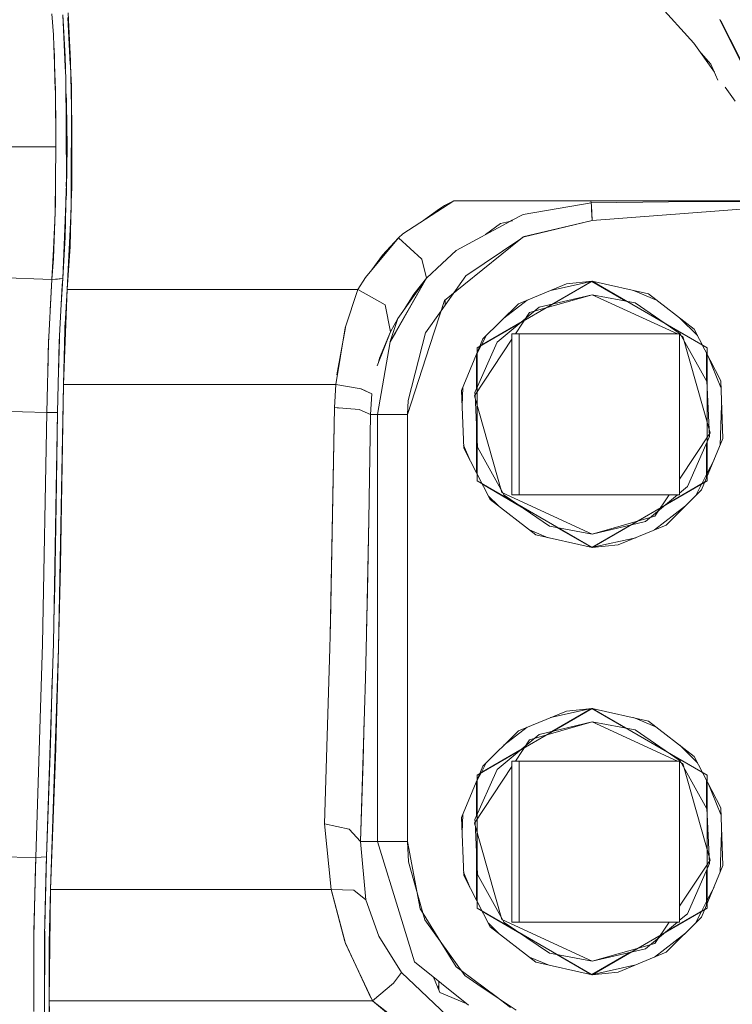
# Model space of a CAD drawing. Units: millimetres. Extents: x 984 to 7891, y -1525 to 1707.
# Drawn here: x 4092 to 4156, y -67 to 20 of the extents above; entities that cross this region are included whole.
import ezdxf

# ---------------------------------------------------------------- set-up
doc = ezdxf.new("R2010")
doc.units = ezdxf.units.MM
doc.layers.add('1', color=7, linetype='Continuous', true_color=0xffffff)

msp = doc.modelspace()

# ---------------------------------------------------------------- linework, layer by layer
at = {"layer": '1', "color": 18, "linetype": 'Continuous', "lineweight": 13}
for p, q in [((4152.195453, 18.231683), (4149.005774, 21.733496)), ((4095.050335, 18.979171), (4094.927311, 20.845428)), ((4095.889091, 20.767957), (4096.098423, 17.053887)), ((4096.116543, 16.115544), (4095.889091, 20.767914)), ((4096.558623, 16.328817), (4096.349775, 20.517989)), ((4096.589565, 16.629418), (4096.357345, 20.952953)), ((4156.559944, 16.287325), (4154.520511, 20.359818)), ((4154.552013, 20.296914), (4154.675483, 20.101396)), ((4155.437469, 18.605527), (4154.675483, 20.101396)), ((4095.054149, 18.875515), (4095.050335, 18.979171)), ((4095.083357, 18.071151), (4095.054149, 18.875515)), ((4157.391548, 14.769355), (4155.437469, 18.605527)), ((4095.175814, 15.524968), (4095.083357, 18.071151)), ((4095.083357, 18.071151), (4095.137596, 17.106805)), ((4152.195453, 18.231683), (4154.047179, 15.643698)), ((4095.137596, 17.106805), (4095.1581, 16.253728)), ((4096.098423, 17.053887), (4096.125493, 15.93201)), ((4152.677782, 17.557577), (4153.727531, 16.363896)), ((4095.1581, 16.253728), (4095.211728, 14.0474)), ((4096.158981, 15.245325), (4096.116543, 16.115544)), ((4096.654892, 14.397823), (4096.569225, 16.116169)), ((4096.705913, 11.157195), (4096.589565, 16.629418)), ((4153.727531, 16.363896), (4154.356479, 14.946814)), ((4095.229625, 14.043029), (4095.175814, 15.524968)), ((4096.212864, 5.976456), (4096.158981, 15.245325)), ((4096.164351, 14.32163), (4096.227169, 11.718261)), ((4096.6506, 3.432142), (4096.654892, 14.397823)), ((4155.888557, 13.070068), (4155.004024, 14.306405)), ((4095.282554, 8.99998), (4095.229625, 14.043029)), ((4096.179231, 13.70496), (4096.219539, 13.034567)), ((4096.222877, 12.935944), (4096.190208, 13.250035)), ((4095.243145, 12.754892), (4095.267296, 11.761313)), ((4096.220855, 12.955383), (4096.219539, 13.034567)), ((4096.222877, 12.833722), (4096.220855, 12.955383)), ((4096.222877, 12.935944), (4096.222877, 11.896115)), ((4096.286773, 8.988976), (4096.222877, 12.833722)), ((4095.282554, 8.99998), (4095.267296, 11.761313)), ((4096.227169, 11.718261), (4096.227169, 6.282087)), ((4096.68827, 5.365231), (4096.705913, 11.157195)), ((4079.761982, 8.999979), (4095.282554, 8.99998)), ((4079.761982, 8.999979), (4095.282554, 8.99998)), ((4095.199709, 3.132872), (4095.282554, 8.99998)), ((4095.282554, 8.99998), (4095.251083, 6.011323)), ((4096.222877, 5.171073), (4096.286773, 8.988976)), ((4096.206788, 5.438728), (4096.227169, 6.282087)), ((4095.251083, 6.011323), (4095.229625, 3.956262)), ((4095.889091, -2.767988), (4096.216201, 5.427646)), ((4096.097946, 0.934867), (4096.203358, 5.296791)), ((4096.216201, 5.427646), (4096.212864, 5.976456)), ((4096.222877, 6.104504), (4096.222877, 5.063982)), ((4096.65084, 4.044084), (4096.68827, 5.365231)), ((4096.178558, 4.270595), (4096.219063, 4.943138)), ((4096.222877, 5.063982), (4096.190121, 4.749056)), ((4096.219063, 4.943138), (4096.220741, 5.043446)), ((4096.220741, 5.043446), (4096.222877, 5.171073)), ((4095.229625, 3.956262), (4095.172652, 2.388194)), ((4096.611589, 2.658682), (4096.65084, 4.044084)), ((4130.77516, 4.173813), (4126.247883, 1.236434)), ((4129.521846, 3.446561), (4129.96006, 3.75443)), ((4130.775451, 4.173962), (4129.96006, 3.75443)), ((4130.775451, 4.174002), (4130.77541, 4.173975)), ((4134.082317, 4.174), (4130.775451, 4.174002)), ((4136.012554, 4.173999), (4134.082317, 4.174)), ((4143.025875, 4.174112), (4136.012554, 4.173999)), ((4136.970043, 2.954669), (4143.047332, 3.995991)), ((4143.047332, 3.996357), (4143.025875, 4.174112)), ((4143.025875, 4.173962), (4143.047332, 3.996357)), ((4163.962364, 4.179131), (4143.025893, 4.173962)), ((4143.025893, 4.173963), (4143.027732, 4.173963)), ((4143.047332, 3.996357), (4143.040817, 3.994875)), ((4149.953365, 4.072517), (4143.047332, 3.996357)), ((4143.047332, 3.996081), (4149.953365, 4.072487)), ((4143.04757, 3.992119), (4143.047332, 3.996081)), ((4143.064499, 3.715985), (4143.047332, 3.995991)), ((4143.138883, 2.433607), (4143.064499, 3.715985)), ((4143.085479, 3.359481), (4143.076051, 3.516828)), ((4166.464805, 4.173962), (4143.138885, 2.433566)), ((4166.464805, 4.173962), (4143.138885, 2.433566)), ((4149.953365, 4.072517), (4164.124397, 4.176504)), ((4164.124965, 4.173771), (4149.953365, 4.072487)), ((4166.326999, 4.172473), (4149.953365, 4.072487)), ((4095.189094, 2.381139), (4095.199709, 3.132872)), ((4096.6506, 3.432142), (4096.289158, -3.733964)), ((4096.539497, 0.114151), (4096.611589, 2.658682)), ((4127.907201, 2.313029), (4129.521846, 3.446561)), ((4128.977296, 3.06427), (4128.992816, 3.017396)), ((4136.970043, 2.954669), (4136.000156, 2.436674)), ((4143.085479, 3.359481), (4143.110275, 2.938429)), ((4143.110275, 2.938429), (4143.138885, 2.433566)), ((4095.172309, 2.378746), (4095.050335, -0.978355)), ((4095.189094, 2.381139), (4095.128484, 1.172538)), ((4135.857708, 2.360582), (4130.981922, -0.243946)), ((4134.960174, 2.156376), (4133.614749, 1.162447)), ((4136.018767, 2.397226), (4134.960174, 2.156376)), ((4136.000156, 2.436674), (4135.857708, 2.360582)), ((4136.957645, 0.939403), (4143.138885, 2.433567)), ((4137.059688, 0.983816), (4143.138885, 2.433566)), ((4095.128484, 1.172538), (4095.063209, -0.129061)), ((4096.097946, 0.934867), (4095.889091, -2.76799)), ((4126.247883, 1.236434), (4125.850677, 0.869285)), ((4136.957645, 0.939403), (4136.77597, 0.792229)), ((4137.013974, 0.953019), (4136.779281, 0.79491)), ((4137.059688, 0.983816), (4137.013974, 0.953019)), ((4096.289158, -3.733964), (4096.539497, 0.114151)), ((4125.850677, 0.869284), (4122.903347, -2.662982)), ((4124.411106, -0.668169), (4125.850677, 0.869285)), ((4127.919197, -1.037958), (4125.850677, 0.869285)), ((4125.852105, 0.867968), (4125.850677, 0.869284)), ((4136.77597, 0.792229), (4131.686687, -3.324958)), ((4136.775058, 0.792065), (4131.865501, -2.515408)), ((4095.063209, -0.129061), (4094.927311, -2.845501)), ((4123.478422, -1.973775), (4124.411106, -0.668169)), ((4130.981922, -0.243946), (4129.734516, -1.420877)), ((4095.050335, -0.978355), (4094.927311, -2.845685)), ((4127.917261, -1.036173), (4128.34835, -2.727996)), ((4127.919197, -1.037958), (4128.341582, -2.701434)), ((4129.734516, -1.420877), (4128.34835, -2.728089)), ((4082.355976, -2.380612), (4094.927311, -2.845501)), ((4094.927311, -2.845696), (4082.355978, -2.380795)), ((4131.865501, -2.515408), (4129.664513, -5.626093)), ((4094.60783, -8.530264), (4094.881057, -3.411391)), ((4094.613134, -2.833882), (4094.613132, -2.834077)), ((4094.644455, -2.835236), (4094.644456, -2.835041)), ((4094.765182, -5.582304), (4094.927311, -2.845737)), ((4094.881057, -3.411391), (4094.927311, -2.845696)), ((4094.927311, -2.845737), (4095.889091, -2.768046)), ((4095.407962, -2.806836), (4094.927311, -2.845685)), ((4095.407962, -2.806836), (4095.889091, -2.767988)), ((4095.581054, -8.443079), (4095.844745, -3.351155)), ((4095.731257, -5.542634), (4095.889091, -2.76799)), ((4095.844745, -3.351155), (4095.889091, -2.768046)), ((4122.903347, -2.662982), (4122.220993, -3.733975)), ((4125.117302, -8.368646), (4128.34835, -2.728087)), ((4125.572204, -7.588669), (4128.34835, -2.728089)), ((4125.775337, -6.333263), (4128.34835, -2.728087)), ((4127.21014, -4.148613), (4128.348332, -2.728018)), ((4128.348332, -2.728018), (4128.34835, -2.728089)), ((4131.686687, -3.324958), (4129.957676, -4.724144)), ((4132.875919, -8.939461), (4143.138885, -3.001538)), ((4136.554241, -5.003157), (4140.826702, -3.229902)), ((4139.402548, -3.820987), (4143.031002, -3.012193)), ((4139.522431, -5.059176), (4143.066436, -3.008694)), ((4140.826702, -3.229902), (4143.138885, -3.001538)), ((4146.125871, -4.764503), (4143.108844, -3.018919)), ((4153.402328, -8.939461), (4143.138885, -3.001538)), ((4143.138885, -3.001538), (4148.162841, -4.121394)), ((4143.186687, -3.012193), (4143.151253, -3.008694)), ((4096.289158, -3.733964), (4095.94059, -12.205371)), ((4096.061229, -7.358818), (4096.289158, -3.733964)), ((4096.289158, -3.733964), (4122.220993, -3.733973)), ((4096.289158, -3.733964), (4122.220993, -3.733973)), ((4121.100902, -7.146436), (4122.220993, -3.733973)), ((4122.220993, -3.733973), (4122.221004, -3.733958)), ((4124.649693, -5.103214), (4122.220993, -3.733973)), ((4124.648571, -5.097522), (4122.221886, -3.734477)), ((4126.365132, -5.506872), (4127.21014, -4.148613)), ((4137.550831, -5.795154), (4143.138885, -4.208037)), ((4138.39674, -5.324109), (4143.138885, -4.208037)), ((4146.967888, -4.921368), (4143.138885, -4.208037)), ((4150.733782, -7.700537), (4143.138885, -4.208037)), ((4148.886502, -4.68069), (4146.815144, -3.820988)), ((4152.246952, -7.277881), (4148.162841, -4.121394)), ((4124.648571, -5.097522), (4125.123024, -7.503427)), ((4126.779696, -4.926005), (4126.780374, -4.839414)), ((4126.826036, -4.766018), (4126.8256, -4.861687)), ((4129.957676, -4.724144), (4128.65591, -8.729172)), ((4130.021593, -5.121426), (4130.009966, -4.681829)), ((4130.021593, -5.121426), (4130.009966, -4.681829)), ((4136.554241, -5.003157), (4133.381843, -8.135383)), ((4137.331365, -4.680617), (4135.256776, -6.284192)), ((4150.996208, -7.675611), (4146.967888, -4.921368)), ((4126.775341, -5.482172), (4126.775405, -5.474035)), ((4126.823191, -5.390613), (4126.823155, -5.398458)), ((4129.664513, -5.626093), (4128.269195, -7.598112)), ((4138.39674, -5.324109), (4134.64117, -8.447257)), ((4137.550831, -5.795154), (4136.286448, -7.700537)), ((4096.076634, -8.213523), (4096.088435, -6.926157)), ((4096.088409, -6.926566), (4096.088409, -8.612845)), ((4125.775337, -6.333263), (4125.117302, -8.368646)), ((4125.123024, -7.503525), (4125.775337, -6.333263)), ((4126.260293, -6.383937), (4126.260405, -6.373088)), ((4126.348874, -6.218646), (4126.348729, -6.2291)), ((4133.122863, -8.761823), (4136.869761, -6.593951)), ((4152.534567, -7.837918), (4150.959744, -6.283036)), ((4096.061229, -7.358818), (4095.94059, -12.205371)), ((4120.254993, -12.205371), (4121.100902, -7.146436)), ((4121.112715, -7.110448), (4120.339393, -11.342098)), ((4125.123024, -7.503525), (4123.936176, -10.549731)), ((4124.144077, -9.846742), (4125.123024, -7.503525)), ((4125.572204, -7.588669), (4125.100612, -8.414174)), ((4125.123024, -7.503525), (4125.121332, -7.49485)), ((4125.123024, -7.503427), (4125.123553, -7.502576)), ((4125.473793, -7.760934), (4125.478687, -7.737762)), ((4128.269195, -7.598112), (4126.702785, -13.645162)), ((4133.683969, -7.837083), (4133.245366, -8.690945)), ((4135.976314, -7.700537), (4135.976314, -22.051538)), ((4135.976314, -7.700537), (4136.602878, -7.700537)), ((4135.976314, -22.051538), (4135.976314, -7.700537)), ((4136.602878, -7.700537), (4136.602878, -22.051538)), ((4150.92802, -7.700537), (4136.602878, -7.700537)), ((4136.602878, -22.051538), (4136.602878, -7.700537)), ((4152.998192, -8.740674), (4150.109407, -7.069288)), ((4150.92802, -7.700537), (4150.92802, -22.051538)), ((4150.92802, -7.700537), (4150.92802, -22.051538)), ((4151.214122, -7.921421), (4150.92802, -7.789857)), ((4153.377533, -11.942754), (4150.996208, -7.675611)), ((4154.603958, -11.867377), (4152.246952, -7.277881)), ((4094.473362, -14.716375), (4094.60783, -8.530264)), ((4094.627453, -8.162623), (4094.546942, -11.331356)), ((4095.581054, -8.443079), (4095.433235, -14.696485)), ((4095.59997, -8.077821), (4095.515366, -11.222)), ((4125.100612, -8.414174), (4123.970964, -14.87343)), ((4125.113146, -8.392234), (4125.117302, -8.368646)), ((4128.65591, -8.729172), (4126.658916, -14.876037)), ((4133.381843, -8.135383), (4131.482124, -12.730558)), ((4135.976314, -8.1679), (4132.618427, -13.228129)), ((4134.64117, -8.447257), (4132.671833, -12.915906)), ((4133.219959, -8.740407), (4132.875919, -9.410177)), ((4153.65982, -16.523945), (4151.214122, -7.921421)), ((4132.815838, -9.527142), (4132.767829, -9.620605)), ((4132.815838, -12.589143), (4132.815838, -9.504478)), ((4132.875919, -20.812615), (4132.875919, -8.939461)), ((4153.34177, -9.40968), (4153.34177, -11.87867)), ((4153.402328, -8.939461), (4153.402328, -20.812615)), ((4154.626224, -12.466077), (4153.448899, -9.618279)), ((4094.569161, -10.309177), (4094.564928, -10.623462)), ((4124.144077, -9.846742), (4124.065164, -10.218664)), ((4094.556284, -10.901587), (4094.555679, -10.987508)), ((4095.519066, -35.726077), (4095.94059, -12.205371)), ((4095.771789, -22.937997), (4095.94059, -12.205371)), ((4095.94059, -12.205371), (4120.254993, -12.205371)), ((4095.94059, -12.205371), (4120.254993, -12.205371)), ((4120.254993, -12.205371), (4120.129585, -14.265017)), ((4120.129585, -14.265138), (4120.254993, -12.205371)), ((4122.52903, -12.589619), (4120.254993, -12.205332)), ((4120.254993, -12.205371), (4120.268909, -12.207683)), ((4153.402328, -12.472872), (4153.377533, -11.942754)), ((4154.795646, -17.021517), (4154.603958, -11.867377)), ((4122.486752, -12.582475), (4123.46363, -13.05375)), ((4122.52903, -12.589619), (4123.46363, -13.05375)), ((4123.351574, -14.876037), (4123.46363, -13.05375)), ((4123.46363, -13.05375), (4123.351574, -14.876037)), ((4131.482124, -12.730558), (4131.673813, -17.884697)), ((4131.591465, -12.466077), (4131.531876, -14.068299)), ((4132.671833, -12.915906), (4132.681958, -13.132389)), ((4132.681958, -13.132389), (4132.900715, -17.809304)), ((4153.606414, -16.836151), (4153.402328, -12.472872)), ((4126.702785, -13.645162), (4126.658916, -14.876037)), ((4132.618427, -13.228129), (4135.064125, -21.830655)), ((4094.473362, -14.716375), (4087.966442, -14.53944)), ((4094.473362, -14.716375), (4087.966442, -14.539442)), ((4094.090938, -35.323757), (4094.473362, -14.716375)), ((4094.473362, -14.716375), (4095.433235, -14.696467)), ((4095.433235, -14.696485), (4094.473362, -14.716391)), ((4094.473362, -14.716356), (4094.473362, -14.716375)), ((4095.050811, -35.284325), (4095.433235, -14.696485)), ((4095.433235, -14.696485), (4095.293045, -22.937535)), ((4095.433235, -14.696485), (4095.433235, -14.696468)), ((4095.433235, -14.69648), (4095.433235, -14.696485)), ((4119.753366, -34.592191), (4120.129585, -14.265138)), ((4119.787216, -33.457595), (4120.129585, -14.265138)), ((4120.129585, -14.265017), (4122.337341, -14.444794)), ((4120.624884, -14.305349), (4120.129585, -14.265138)), ((4122.334744, -14.444582), (4123.351574, -14.876037)), ((4122.337341, -14.444794), (4123.351574, -14.876037)), ((4123.211384, -24.314723), (4123.351574, -14.876037)), ((4123.970508, -14.876037), (4123.351574, -14.876037)), ((4123.970508, -14.876037), (4123.351574, -14.876037)), ((4123.970985, -52.976037), (4123.970508, -14.876037)), ((4123.970985, -52.976037), (4123.970985, -14.876038)), ((4124.512195, -14.877687), (4123.970985, -14.876038)), ((4126.227379, -14.876739), (4124.512195, -14.877687)), ((4124.821663, -14.878073), (4124.632632, -14.877621)), ((4124.821663, -14.878073), (4125.823975, -14.876962)), ((4126.227379, -14.876739), (4126.658916, -14.876037)), ((4126.658916, -52.976037), (4126.658916, -14.876037)), ((4126.658916, -52.976037), (4126.658916, -14.876037)), ((4154.554264, -17.60539), (4154.685813, -14.068299)), ((4132.815838, -20.107967), (4132.815838, -15.994669)), ((4150.92802, -20.640681), (4153.65982, -16.523945)), ((4151.637077, -21.304804), (4153.606414, -16.836151)), ((4152.895927, -21.616693), (4154.795646, -17.021517)), ((4153.34177, -17.43666), (4153.34177, -20.538257)), ((4131.663425, -17.60539), (4132.212226, -18.932868)), ((4134.031295, -22.474195), (4131.673813, -17.884697)), ((4135.281563, -22.076449), (4132.900715, -17.809304)), ((4153.402328, -20.107488), (4154.005014, -18.933955)), ((4132.875919, -20.812615), (4143.138885, -26.750538)), ((4153.402328, -20.812615), (4143.138885, -26.750538)), ((4153.192686, -20.898871), (4149.683482, -22.929218)), ((4152.91271, -21.060859), (4153.34177, -20.225406)), ((4133.330855, -21.110592), (4136.830896, -23.135638)), ((4135.064125, -21.830655), (4143.138885, -25.544035)), ((4149.72353, -24.748917), (4152.895927, -21.616693)), ((4150.92802, -21.894385), (4151.637077, -21.304804)), ((4152.350882, -22.154835), (4152.887119, -21.110689)), ((4133.867707, -22.155724), (4134.763437, -23.040111)), ((4138.114929, -25.630682), (4134.031295, -22.474195)), ((4135.281563, -22.076449), (4139.31036, -24.830702)), ((4135.976314, -22.051538), (4136.602878, -22.051538)), ((4136.602878, -22.051538), (4150.92802, -22.051538)), ((4147.881031, -24.427957), (4150.73902, -22.051538)), ((4148.727417, -23.95692), (4149.991798, -22.051538)), ((4095.293045, -22.937535), (4095.168113, -30.265017)), ((4095.771789, -22.937997), (4095.686435, -28.382058)), ((4148.687052, -25.1791), (4151.452842, -23.041504)), ((4122.989654, -34.508801), (4123.211384, -24.314723)), ((4123.087406, -30.695024), (4123.196709, -24.149718)), ((4148.727417, -23.95692), (4143.138885, -25.544035)), ((4147.881031, -24.427957), (4143.138885, -25.544035)), ((4137.530784, -25.179161), (4139.203068, -25.873231)), ((4139.31036, -24.830702), (4143.138885, -25.544035)), ((4139.974469, -24.954439), (4143.04115, -26.728752)), ((4146.552803, -24.740559), (4143.108844, -26.733157)), ((4149.72353, -24.748917), (4145.451069, -26.522174)), ((4138.114929, -25.630682), (4143.138885, -26.750538)), ((4143.176541, -26.728751), (4147.014621, -25.873231)), ((4145.451069, -26.522174), (4143.138885, -26.750538)), ((4095.563716, -33.23463), (4095.686435, -28.382058)), ((4095.088217, -33.270563), (4095.168113, -30.265017)), ((4123.087406, -30.695024), (4122.997382, -34.153498)), ((4095.440253, -38.116569), (4095.563716, -33.23463)), ((4119.787216, -33.457595), (4119.719537, -35.726077)), ((4119.73238, -35.726077), (4119.753366, -34.592191)), ((4122.904777, -38.412309), (4122.989654, -34.508801)), ((4093.484878, -54.394293), (4094.090938, -35.323757)), ((4094.445705, -54.341081), (4095.050811, -35.284325)), ((4095.519066, -35.726077), (4094.809532, -57.247329)), ((4119.252205, -51.3903), (4119.73238, -35.726077)), ((4095.45707, -37.451603), (4095.446961, -37.913129)), ((4094.822883, -43.251972), (4094.951773, -38.403366)), ((4095.308304, -43.334125), (4095.440253, -38.116569)), ((4122.451305, -52.976037), (4122.904777, -38.412309)), ((4132.875919, -47.039459), (4143.138885, -41.101537)), ((4139.402545, -41.920986), (4143.031002, -41.112192)), ((4139.522427, -43.159177), (4143.066436, -41.108692)), ((4140.826702, -41.329901), (4143.138885, -41.101537)), ((4146.125875, -42.864504), (4143.108844, -41.118918)), ((4153.402328, -47.039459), (4143.138885, -41.101537)), ((4148.162841, -42.221392), (4143.138885, -41.101537)), ((4143.186687, -41.112192), (4143.151253, -41.108692)), ((4122.793508, -41.985848), (4122.694969, -45.771456)), ((4136.554241, -43.103154), (4140.826702, -41.329901)), ((4148.886502, -42.780688), (4146.815144, -41.920986)), ((4137.331369, -42.780612), (4135.256771, -44.384195)), ((4137.550831, -43.89515), (4143.138885, -42.308035)), ((4138.39674, -43.42411), (4143.138885, -42.308035)), ((4146.967888, -43.021369), (4143.138885, -42.308035)), ((4150.733782, -45.800536), (4143.138885, -42.308035)), ((4150.996208, -45.77561), (4146.967888, -43.021369)), ((4148.162841, -42.221392), (4152.246952, -45.377879)), ((4094.822883, -43.251972), (4094.774246, -45.079674)), ((4095.261097, -44.653359), (4095.308304, -43.334125)), ((4136.554241, -43.103154), (4133.381843, -46.235382)), ((4138.39674, -43.42411), (4134.64117, -46.547255)), ((4137.550831, -43.89515), (4136.286447, -45.800536)), ((4094.809532, -57.247329), (4095.261097, -44.653359)), ((4133.122863, -46.861821), (4136.869765, -44.693948)), ((4152.534568, -45.937919), (4150.95974, -44.383032)), ((4094.774246, -45.079674), (4094.445705, -54.341081)), ((4152.99819, -46.840672), (4150.109403, -45.169285)), ((4154.603958, -49.967381), (4152.246952, -45.377879)), ((4122.694969, -45.771456), (4122.451305, -52.976037)), ((4133.381843, -46.235382), (4131.482124, -50.830561)), ((4135.976314, -46.267896), (4132.618427, -51.328125)), ((4133.683969, -45.937081), (4133.245366, -46.790944)), ((4135.976314, -45.800536), (4135.976314, -60.151535)), ((4135.976314, -45.800536), (4136.602878, -45.800536)), ((4135.976314, -60.151535), (4135.976314, -45.800536)), ((4136.602878, -45.800536), (4136.602878, -60.151535)), ((4150.92802, -45.800536), (4136.602878, -45.800536)), ((4136.602878, -60.151535), (4136.602878, -45.800536)), ((4150.92802, -45.800536), (4150.92802, -60.151535)), ((4150.92802, -45.800536), (4150.92802, -60.151535)), ((4151.214122, -46.02142), (4150.92802, -45.889856)), ((4153.377533, -50.042751), (4150.996208, -45.77561)), ((4153.65982, -54.623949), (4151.214122, -46.02142)), ((4134.64117, -46.547255), (4132.671833, -51.015909)), ((4133.219959, -46.840406), (4132.875919, -47.510175)), ((4132.875919, -58.912615), (4132.875919, -47.039459)), ((4153.402328, -47.039459), (4153.402328, -58.912615)), ((4132.815838, -47.62714), (4132.767833, -47.720594)), ((4132.815838, -50.689145), (4132.815838, -47.604477)), ((4153.34177, -47.509681), (4153.34177, -49.978667)), ((4154.626224, -50.566079), (4153.4489, -47.718283)), ((4153.402328, -50.57287), (4153.377533, -50.042751)), ((4154.795646, -55.121514), (4154.603958, -49.967381)), ((4131.482124, -50.830561), (4131.673813, -55.984701)), ((4131.591464, -50.56608), (4131.531876, -52.168299)), ((4153.606414, -54.936151), (4153.402328, -50.57287)), ((4119.252205, -51.3903), (4119.85445, -57.246621)), ((4119.252205, -51.3903), (4121.44947, -51.854747)), ((4121.44947, -51.854747), (4119.252205, -51.3903)), ((4119.252205, -51.3903), (4119.85445, -57.247329)), ((4132.618427, -51.328125), (4135.064125, -59.930655)), ((4132.671833, -51.015909), (4132.681958, -51.232386)), ((4132.681958, -51.232386), (4132.900715, -55.909309)), ((4121.44947, -51.854747), (4122.451305, -52.976037)), ((4121.44947, -51.854747), (4122.451305, -52.976037)), ((4154.554264, -55.705387), (4154.685813, -52.168301)), ((4122.932434, -58.157782), (4122.451305, -52.976037)), ((4123.970985, -52.976037), (4122.451305, -52.976037)), ((4122.932434, -58.157782), (4122.451305, -52.976037)), ((4123.970985, -52.976037), (4122.451305, -52.976037)), ((4124.821186, -52.976037), (4123.970985, -52.976037)), ((4126.014232, -59.62042), (4123.970985, -52.976037)), ((4123.970985, -52.976037), (4124.821186, -52.976037)), ((4124.831676, -52.976037), (4124.821186, -52.976037)), ((4124.821186, -52.976037), (4126.658916, -52.976037)), ((4124.831676, -52.976037), (4126.658916, -52.976037)), ((4126.756191, -54.769407), (4126.658916, -52.976037)), ((4126.658916, -52.976037), (4127.779007, -58.959137)), ((4086.976051, -54.299454), (4093.484876, -54.394285)), ((4086.976051, -54.299454), (4093.484878, -54.394293)), ((4093.306541, -60.979369), (4093.484878, -54.39433)), ((4093.453407, -55.170688), (4093.484878, -54.394293)), ((4093.484878, -54.394293), (4094.445705, -54.341081)), ((4093.484878, -54.39433), (4094.445705, -54.341118)), ((4094.445705, -54.341081), (4094.284534, -60.497726)), ((4094.416141, -55.141161), (4094.445705, -54.341118)), ((4132.815838, -58.207968), (4132.815838, -54.094673)), ((4093.300342, -61.480771), (4093.453407, -55.170688)), ((4094.272136, -61.419162), (4094.416141, -55.141161)), ((4127.908706, -58.899443), (4126.756191, -54.769407)), ((4150.92802, -58.740685), (4153.65982, -54.623949)), ((4151.637077, -59.404808), (4153.606414, -54.936151)), ((4152.895927, -59.716697), (4154.795646, -55.121514)), ((4131.663425, -55.705387), (4132.212231, -57.032881)), ((4134.031295, -60.574192), (4131.673813, -55.984701)), ((4135.281563, -60.17645), (4132.900715, -55.909309)), ((4153.34177, -55.536661), (4153.34177, -58.638259)), ((4153.402328, -58.207489), (4154.005008, -57.033969)), ((4094.689846, -67.166853), (4094.809532, -57.247329)), ((4094.74802, -59.645216), (4094.809532, -57.247329)), ((4094.809532, -57.247329), (4119.85445, -57.247329)), ((4119.85445, -57.247329), (4094.809532, -57.247329)), ((4119.85445, -57.246621), (4121.856689, -57.304556)), ((4121.864775, -57.31097), (4119.85445, -57.246822)), ((4121.057987, -61.878431), (4119.85445, -57.246822)), ((4119.893551, -57.46797), (4119.85445, -57.247329)), ((4119.893551, -57.46797), (4121.125698, -62.069158)), ((4121.856689, -57.304556), (4122.932434, -58.157782)), ((4122.932434, -58.157789), (4122.931603, -58.157123)), ((4122.932434, -58.157782), (4124.085426, -61.407345)), ((4124.085426, -61.407994), (4122.932434, -58.157789)), ((4152.912709, -59.16086), (4153.34177, -58.325406)), ((4094.687938, -62.000672), (4094.74802, -59.645216)), ((4127.266407, -63.691887), (4126.014232, -59.62042)), ((4127.779007, -58.959137), (4128.045221, -59.38803)), ((4128.202438, -59.950712), (4127.908706, -58.899443)), ((4128.045221, -59.38803), (4129.631667, -61.943927)), ((4132.875919, -58.912615), (4143.138885, -64.850542)), ((4133.330856, -59.210594), (4136.830897, -61.23564)), ((4153.402328, -58.912615), (4143.138885, -64.850542)), ((4153.192687, -58.998871), (4149.683484, -61.029219)), ((4150.92802, -59.994388), (4151.637077, -59.404808)), ((4152.350875, -60.254847), (4152.887118, -59.210691)), ((4131.774902, -64.9329), (4128.202438, -59.950712)), ((4133.867714, -60.255736), (4134.763405, -61.140084)), ((4138.114929, -63.730682), (4134.031295, -60.574192)), ((4135.064125, -59.930655), (4143.138885, -63.644039)), ((4135.281563, -60.17645), (4139.31036, -62.930706)), ((4135.976314, -60.151535), (4136.602878, -60.151535)), ((4136.602878, -60.151535), (4150.92802, -60.151535)), ((4147.881031, -62.527957), (4150.739028, -60.151535)), ((4148.727417, -62.056924), (4149.991803, -60.151535)), ((4149.72353, -62.848921), (4152.895927, -59.716697)), ((4093.300819, -68.121339), (4093.306337, -61.23362)), ((4094.260692, -68.134944), (4094.272136, -61.419162)), ((4094.282294, -60.976315), (4094.274997, -62.535542)), ((4124.085426, -61.407345), (4126.119137, -64.656782)), ((4124.085426, -61.407994), (4126.11866, -64.656789)), ((4148.687043, -63.279107), (4151.452873, -61.141477)), ((4093.300819, -68.121347), (4093.300342, -61.480771)), ((4094.689846, -67.166853), (4094.687938, -62.000672)), ((4094.748287, -62.323238), (4094.688057, -62.323238)), ((4094.688057, -62.323238), (4094.748287, -62.323238)), ((4121.097541, -61.964012), (4123.383045, -66.909063)), ((4121.125698, -62.069158), (4123.53611, -67.166853)), ((4124.525257, -62.110102), (4124.525215, -62.110709)), ((4124.613067, -62.250403), (4124.613027, -62.251019)), ((4129.5149, -61.755806), (4129.514347, -61.780311)), ((4129.631667, -61.943927), (4130.989074, -64.130823)), ((4148.727417, -62.056924), (4143.138885, -63.644039)), ((4094.274997, -62.535542), (4094.254017, -67.19819)), ((4125.024272, -62.907421), (4125.024222, -62.908046)), ((4139.31036, -62.930706), (4143.138885, -63.644039)), ((4139.974472, -63.054444), (4143.04115, -64.828756)), ((4146.552807, -62.84056), (4143.108844, -64.833161)), ((4147.881031, -62.527957), (4143.138885, -63.644039)), ((4149.72353, -62.848921), (4145.451069, -64.622174)), ((4093.304426, -63.619657), (4093.300497, -63.633032)), ((4093.300512, -63.84604), (4093.304244, -63.84604)), ((4093.304244, -63.84604), (4093.300512, -63.84604)), ((4127.266407, -63.691887), (4132.086277, -67.575525)), ((4137.530794, -63.279168), (4139.203065, -63.973232)), ((4143.138885, -64.850542), (4138.114929, -63.730682)), ((4143.176542, -64.828756), (4147.014624, -63.973232)), ((4146.782202, -64.02504), (4146.889799, -64.02504)), ((4125.399589, -65.595928), (4126.119137, -64.656782)), ((4125.399589, -65.595935), (4126.11866, -64.656789)), ((4126.119137, -64.656782), (4127.84338, -66.300417)), ((4131.445761, -64.473878), (4130.989074, -64.130823)), ((4134.549527, -66.805371), (4131.445761, -64.473878)), ((4131.774902, -64.9329), (4133.321762, -65.976891)), ((4145.451069, -64.622174), (4143.138885, -64.850542)), ((4125.399589, -65.595928), (4123.53611, -67.166853)), ((4125.399589, -65.595935), (4123.53611, -67.166853)), ((4129.540443, -66.446426), (4128.968651, -65.06348)), ((4129.438993, -65.44246), (4129.428943, -66.17675)), ((4129.454226, -65.454735), (4129.442173, -66.208749)), ((4130.178928, -68.526494), (4127.84338, -66.300417)), ((4129.540443, -66.446426), (4131.900354, -67.425716)), ((4136.348247, -68.019125), (4133.321762, -65.976891)), ((4094.262444, -67.106822), (4094.313621, -70.208224)), ((4094.632625, -76.143148), (4094.689846, -67.166853)), ((4094.689846, -67.166853), (4123.53611, -67.166853)), ((4123.53611, -67.166853), (4094.689846, -67.166853)), ((4094.700336, -68.134109), (4094.689846, -67.166853)), ((4123.53611, -67.166853), (4127.771019, -70.485103)), ((4127.1739, -70.210981), (4123.53611, -67.166853)), ((4135.855198, -67.786167), (4134.549527, -66.805371))]:
    msp.add_line(p, q, dxfattribs=at)

doc.saveas('drawing.dxf')
